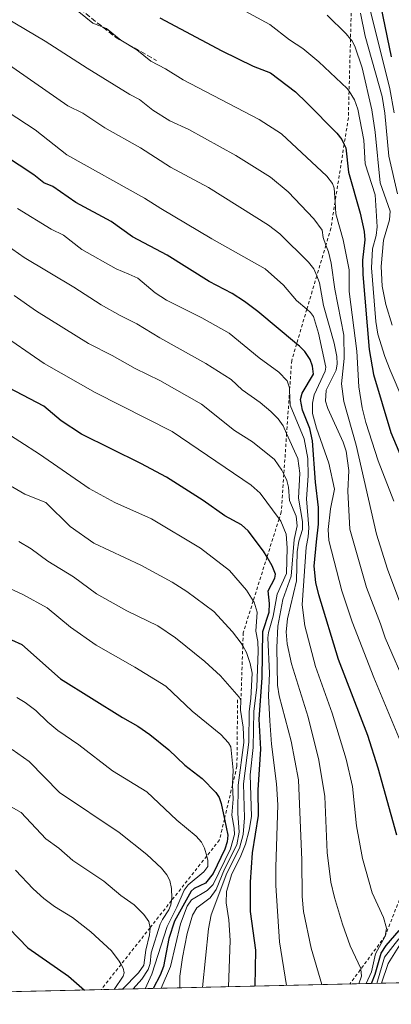
# Model space of a CAD drawing. Units: metres. Extents: x 654527 to 657977, y 4760249 to 4762638.
# Drawn here: x 654755 to 654872, y 4760249 to 4760559 of the extents above; entities that cross this region are included whole.
import ezdxf

# ---------------------------------------------------------------- set-up
doc = ezdxf.new("R2010")
doc.units = ezdxf.units.M
doc.header["$MEASUREMENT"] = 0
doc.linetypes.add('DGN Style 2', pattern=[1.6480167562047852, 0.988810053722871, -0.6592067024819142])
doc.linetypes.add('DGN Style 3', pattern=[2.307223458686699, 1.648016756204785, -0.6592067024819142])
for name, color, linetype, lineweight in [('Arbolado forestal CxS', 92, 'Continuous', 0), ('Comarca CxS', 21, 'Continuous', 0), ('Comunidad Autónoma CxS', 142, 'Continuous', 0), ('Curva de nivel maestra', 30, 'Continuous', 30), ('Curva de nivel normal', 30, 'Continuous', 0), ('Escarpado lineal', 30, 'DGN Style 2', 0), ('Espacio natural protegido CxS', 121, 'Continuous', 0), ('Municipio CxS', 4, 'Continuous', 0), ('Provincia CxS', 1, 'Continuous', 0), ('Senda', 7, 'DGN Style 3', 0)]:
    doc.layers.add(name, color=color, linetype=linetype, lineweight=lineweight)

msp = doc.modelspace()

# ---------------------------------------------------------------- linework, layer by layer
at = {"layer": 'Arbolado forestal CxS', "color": 92, "linetype": 'Continuous', "lineweight": 0, "extrusion": (0.5326628959848159, 0.01216349182087809, 0.8462400892818731), "elevation": 407563.5620566581, "flags": 128}
msp.add_lwpolyline([(4744064.508548897, -645610.0104988955), (4744064.508548897, -645285.719525705)], dxfattribs=at)
at = {"layer": 'Arbolado forestal CxS', "color": 92, "linetype": 'Continuous', "lineweight": 0}
msp.add_polyline3d([(655049.4700999996, 4760259.460100001, 882.6489000000003), (654714.6369000003, 4760251.814900001, 1087.260599999994), (654707.9594999999, 4760252.8543, 1087.974900000001), (654699.9051000001, 4760253.078299999, 1088.7022), (654693.2836999996, 4760253.262499999, 1089.3217), (654687.8198999995, 4760251.202500001, 1090.601500000004), (654599.5380999995, 4760249.1864, 1101.268599999996), (654594.2200999996, 4760264.073100001, 1096.528600000005), (654579.1331000002, 4760267.161699999, 1095.849100000007), (654578.6604000004, 4760288.066500001, 1087.761199999994), (654589.1195, 4760283.165899999, 1089.615900000004), (654612.2812999999, 4760301.1917, 1083.154599999994), (654681.7685000002, 4760402.908100001, 1049.373399999997), (654685.6287000002, 4760423.5089, 1043.232199999999), (654666.3274999997, 4760438.959899999, 1040.805300000007), (654668.9017000003, 4760454.410700001, 1036.247900000002), (654695.9232999999, 4760463.4233, 1029.469500000007), (654699.8107000003, 4760498.629100001, 1016.926399999997), (654685.9502999998, 4760513.314900001, 1013.654500000004), (654650.8898999998, 4760514.9463, 1017.801999999996), (654621.5374999996, 4760503.524700001, 1024.720199999996), (654609.3079000004, 4760508.419700001, 1024.198699999994), (654572.5363999996, 4760558.846200001, 1011.858099999998), (654570.9700999996, 4760628.101600001, 988.2835999999952)], dxfattribs=at)
at = {"layer": 'Comarca CxS', "color": 21, "linetype": 'Continuous', "lineweight": 0, "flags": 128}
msp.add_lwpolyline([(657976.7900012061, 4760326.309982379), (654579.5500011812, 4760248.72998238), (654527.2300011823, 4762562.119982358), (656601.1763262239, 4762609.484914933)], dxfattribs=at)
at = {"layer": 'Comunidad Autónoma CxS', "color": 142, "linetype": 'Continuous', "lineweight": 0, "flags": 128}
msp.add_lwpolyline([(657976.7900012061, 4760326.309982379), (654579.5500011812, 4760248.72998238), (654527.2300011823, 4762562.119982358), (656601.1763262239, 4762609.484914933)], dxfattribs=at)
at = {"layer": 'Curva de nivel maestra', "color": 30, "linetype": 'Continuous', "lineweight": 30, "flags": 128}
for points, elevation in [([(654872.4900000002, 4760547.200099999), (654867.2000000002, 4760572.6601)], 950), ([(654799.4800000006, 4760559.4301), (654819.0099999999, 4760548.9901), (654828.9100000003, 4760544.1601), (654834.3300000001, 4760542.0601), (654842.2400000002, 4760536.100099999), (654845.8399999999, 4760532.710100001), (654855.2599999999, 4760523.130100001), (654856.8099999997, 4760521.0701), (654857.5449000001, 4760519.5297), (654858.0599999997, 4760518.450099999), (654858.8799999999, 4760510.8201), (654862.6299999999, 4760497.9101), (654863.8799999999, 4760492.170100001), (654864.04, 4760489.460100001), (654863.2999999998, 4760483.0601), (654863.3899999997, 4760478.620100001), (654865.4000000004, 4760454.9901), (654866.7800000003, 4760447.0701), (654872.25, 4760428.790100001), (654880.6900000004, 4760408.890100001)], 975), ([(654874.1200000001, 4760302.050100001), (654868.2400000002, 4760323.140100001), (654865.04, 4760333.360099999), (654855.8200000003, 4760357.3201), (654849.5700000003, 4760377.670100001), (654848.5999999996, 4760381.600099999), (654848.1100000005, 4760386.770099999), (654848.8799999999, 4760394.340100001), (654849.4400000004, 4760399.940099999), (654849.4400000004, 4760405.170100001), (654848.5, 4760413.200099999), (654847.5499999998, 4760426.2301), (654846.75, 4760430.0701), (654844.4100000003, 4760435.890100001), (654843.7999999998, 4760439.270099999), (654844.2999999998, 4760441.190099999), (654847.8799999999, 4760447.2301), (654847.6399999997, 4760449.6801), (654846.8099999997, 4760451.8101), (654845.1399999997, 4760454.340100001), (654843.5199999996, 4760456.040100001), (654842.5979000004, 4760456.806), (654830.4199999999, 4760466.920100001), (654826.1900000004, 4760470.0801), (654822.3200000003, 4760472.630100001), (654815.0199999996, 4760476.4301), (654801.8399999999, 4760484.630100001), (654790.8799999999, 4760490.450099999), (654784.1600000003, 4760495.280099999), (654773.04, 4760501.2401), (654765.8200000003, 4760506.3201), (654763, 4760507.420100001), (654759.9000000004, 4760509.9801), (654745.8600000005, 4760519.0801)], 1000), ([(654829.5800000001, 4760254.439900001), (654829.7599999999, 4760265.8101), (654828.0800000001, 4760277.920100001), (654828.0199999996, 4760287.220100001), (654828.7199999997, 4760296.460100001), (654830.5700000003, 4760308.1801), (654830.4699999997, 4760316.2401), (654831.3200000003, 4760329.120100001), (654830.7999999998, 4760338.5801), (654831.7699999996, 4760351.5801), (654831.9900000002, 4760366.1801), (654833.9600000001, 4760372.2601), (654834.0999999996, 4760374.920100001), (654833.6500000004, 4760378.9801), (654835.7000000002, 4760383.0001), (654835.9400000004, 4760384.2301), (654834.9299999997, 4760386.8301), (654833.2788000006, 4760389.612299999), (654832.2000000002, 4760391.4301), (654827.3700000001, 4760397.860099999), (654825.2599999999, 4760399.790100001), (654819.9600000001, 4760402.550100001), (654813.1799999997, 4760407.360099999), (654801.6600000003, 4760414.7401), (654793.5800000001, 4760419.110099999), (654774.9000000004, 4760428.2601), (654768.5099999999, 4760432.470100001), (654762.9699999997, 4760437.0801), (654747.5199999996, 4760445.210100001)], 1025), ([(654752.8300000001, 4760363.5601), (654756.1100000005, 4760362.0801), (654768.2699999996, 4760351.290100001), (654787.7300000006, 4760339.0601), (654792.6299999999, 4760336.370100001), (654796.3700000001, 4760333.7301), (654802.3200000003, 4760328.8301), (654807.3899999997, 4760324.0701), (654812.9000000004, 4760319.800100001), (654817.2000000002, 4760315.4801), (654818.1600000003, 4760313.860099999), (654818.7999999998, 4760311.950099999), (654819.8568000002, 4760307.049500001), (654820.9500000002, 4760301.9801), (654820.7199999997, 4760299.9101), (654820.0099999999, 4760297.620100001), (654816.2800000003, 4760289.890100001), (654813.8600000005, 4760286.840100001), (654810.29, 4760285.200099999), (654809.3799999999, 4760284.4101), (654804.1399999997, 4760274.960100001), (654802.3799999999, 4760269.470100001), (654800.6500000004, 4760260.6501), (654799.6100000005, 4760257.9101), (654797.3925000001, 4760253.7049)], 1050), ([(654752.0800000001, 4760272.5601), (654757.9800000006, 4760266.5101), (654770.7999999998, 4760257.5701), (654775.7850000003, 4760253.214500001), (654775.7884000001, 4760253.2115)], 1075), ([(654866.1778999995, 4760255.275699999), (654866.1799999997, 4760255.280099999), (654867.3499999996, 4760258.2501), (654869.1600000003, 4760264.800100001), (654870.7599999999, 4760267.220100001), (654874.9100000003, 4760272.0001)], 1000), ([(654775.7884000001, 4760253.2115), (654775.7885999996, 4760253.211300001)], 1075), ([(654797.3925000001, 4760253.7049), (654797.3924000004, 4760253.704700001)], 1050)]:
    msp.add_lwpolyline(points, dxfattribs=dict(at, elevation=elevation))
at = {"layer": 'Curva de nivel normal', "color": 30, "linetype": 'Continuous', "lineweight": 0, "flags": 128}
for points, elevation in [([(654735.6799999997, 4760568.560000001), (654763.4000000004, 4760552.130000001), (654776.5999999996, 4760543.560000001), (654790.0700000003, 4760535.289999999), (654793.1100000005, 4760533.720000001), (654797.3700000001, 4760530.33), (654802.6600000003, 4760526.970000001), (654808.6299999999, 4760524.24), (654823.4600000001, 4760516.09), (654834.3899999997, 4760509.279999999), (654839.9699999997, 4760504.640000001), (654847.9699999997, 4760496.130000001), (654850.5999999996, 4760492.59), (654850.9299999997, 4760490.27), (654851.8085000003, 4760487.858200001), (654852.5800000001, 4760485.74), (654853.5, 4760482.130000001), (654854.6399999997, 4760473.92), (654857.5, 4760459.470000001), (654857.5899999999, 4760452.130000001), (654856.6799999997, 4760444.16), (654857.4000000004, 4760438.600000001), (654861.2999999998, 4760424.880000001), (654867.7800000003, 4760396.83), (654871.1799999997, 4760385.74), (654875.3499999996, 4760374.600000001)], 985), ([(654771.8200000003, 4760563.08), (654778.4299999997, 4760557.800000001), (654782.7300000006, 4760556.029999999), (654787.2999999998, 4760552.359999999), (654792.3099999997, 4760549.32), (654796.7100000001, 4760545.800000001), (654801.3499999996, 4760543.42), (654806.9199999999, 4760539.859999999), (654830.8300000001, 4760527.380000001), (654837.8300000001, 4760522.859999999), (654852.0599999997, 4760509.57), (654853.9100000003, 4760507.289999999), (654854.4100000003, 4760505.800000001), (654854.7040999997, 4760501.520400001), (654854.9699999997, 4760497.65), (654857.2100000001, 4760489.49), (654859.1500000004, 4760480.02), (654859.1799999997, 4760473.199999999), (654861.5499999998, 4760454.480000001), (654862.2000000002, 4760443.210000001), (654863.2000000002, 4760436.619999999), (654864.3499999996, 4760431.970000001), (654868.2699999996, 4760419.930000001), (654873.1699999999, 4760407.24)], 980), ([(654865.2400000002, 4760564.07), (654871.9299999997, 4760537.060000001), (654873.3200000003, 4760529.51)], 955), ([(654879.6799999997, 4760430.529999999), (654872.0099999999, 4760448.51), (654870.3499999996, 4760452.76), (654868.1799999997, 4760459.800000001), (654867.5499999998, 4760463.84), (654866.1900000004, 4760480.65), (654866.4800000006, 4760486.640000001), (654867.5899999999, 4760490.890000001), (654867.9699999997, 4760493.640000001), (654867.3300000001, 4760503.730000001), (654864.1600000003, 4760513.49), (654863.75, 4760520.92), (654861.9100000003, 4760530.710000001), (654860.8600000005, 4760533.57), (654859.0965, 4760536.287699999), (654858.5499999998, 4760537.130000001), (654849.5899999999, 4760545.619999999), (654844.54, 4760549.730000001), (654840.3499999996, 4760552.470000001), (654834.1900000004, 4760557.300000001), (654825.0199999996, 4760562.300000001)], 970), ([(654852.1799999997, 4760560.230000001), (654858.1799999997, 4760554.390000001), (654859.5429999996, 4760552.760700001), (654859.9199999999, 4760552.310000001), (654860.9000000004, 4760550.51), (654863.1799999997, 4760543.680000001), (654866.2400000002, 4760530.41), (654867.3099999997, 4760523.41), (654868.9400000004, 4760507.5), (654872, 4760498.52), (654871.8499999996, 4760495.76), (654869.9400000004, 4760489.42), (654869.1600000003, 4760481.08), (654869.5199999996, 4760474.869999999), (654870.6299999999, 4760469.100000001), (654872.6799999997, 4760462.680000001)], 965), ([(654862.6699999999, 4760560.92), (654864.1399999997, 4760553.699999999), (654869.4800000006, 4760534.630000001), (654870.3399999999, 4760529.369999999), (654871.5899999999, 4760515.91), (654874.3600000005, 4760504.050000001)], 960.0000000000002), ([(654750.7999999998, 4760545.430000001), (654770.5599999997, 4760531.74), (654775.2999999998, 4760529.439999999), (654782.1900000004, 4760524.82), (654793.4699999997, 4760518.480000001), (654802.8899999997, 4760512.350000001), (654814.8099999997, 4760505.99), (654833.7000000002, 4760494.16), (654837.2800000003, 4760491.369999999), (654846.3200000003, 4760482.480000001), (654847.9800000006, 4760480.369999999), (654848.9245999996, 4760478.135500001), (654849.8399999999, 4760475.970000001), (654851.0499999998, 4760468.84), (654854.3700000001, 4760457), (654855.2699999996, 4760452.74), (654855.3499999996, 4760450.49), (654855.04, 4760448.480000001), (654851.9199999999, 4760442.15), (654851.7000000002, 4760438.699999999), (654852.4400000004, 4760436.359999999), (654857.2300000006, 4760425.77), (654858.1699999999, 4760422.92), (654858.9900000002, 4760416.84), (654858.7400000002, 4760410.390000001), (654859.3300000001, 4760398.380000001), (654864.5800000001, 4760380.01), (654868.9600000001, 4760368.609999999), (654870.4800000006, 4760364.199999999), (654877.4699999997, 4760347.939999999)], 990), ([(654751.7800000003, 4760529.710000001), (654760.3300000001, 4760524.199999999), (654770.2199999997, 4760516.24), (654794.6799999997, 4760502.600000001), (654799.8200000003, 4760499.34), (654815.8799999999, 4760489.810000001), (654832.7100000001, 4760480.4), (654838.4199999999, 4760475.279999999), (654842.5599999997, 4760470.449999999), (654845.8126999997, 4760467.644200001), (654847, 4760466.619999999), (654847.8899999997, 4760465.4), (654849.4800000006, 4760460.109999999), (654851.8200000003, 4760449.42), (654851.5800000001, 4760448.100000001), (654848.0899999999, 4760440.66), (654847.5999999996, 4760438.09), (654847.6200000001, 4760434.83), (654848.8799999999, 4760430.17), (654852.7800000003, 4760419.199999999), (654854.5499999998, 4760411.01), (654853.2300000006, 4760404.76), (654852.5, 4760398.24), (654852.7000000002, 4760394.83), (654856.8600000005, 4760378.99), (654860.0499999998, 4760369.15), (654866.8799999999, 4760351.630000001), (654875.2400000002, 4760331.51)], 995), ([(654754.7300000006, 4760499.359999999), (654765.3300000001, 4760492.9), (654769.2300000006, 4760491), (654774.9900000002, 4760486.42), (654785.75, 4760480.359999999), (654789.7599999999, 4760478.67), (654792.5899999999, 4760477.4), (654798.0800000001, 4760472.800000001), (654801.6200000001, 4760470.529999999), (654812.7000000002, 4760464.980000001), (654821.3799999999, 4760460.119999999), (654830.7999999998, 4760452.380000001), (654837.0300000003, 4760447.82), (654839.5800000001, 4760445.109999999), (654840.3700000001, 4760442.890000001), (654840.3903999999, 4760442.198100001), (654840.5300000003, 4760437.470000001), (654845, 4760426.789999999), (654846.1500000004, 4760420.689999999), (654846.2599999999, 4760415.140000001), (654845.6900000004, 4760407.939999999), (654846.4100000003, 4760398.800000001), (654846.2699999996, 4760395.960000001), (654845.6200000001, 4760392.66), (654844.3200000003, 4760374.52), (654845.2199999997, 4760367.949999999), (654848.5099999999, 4760355.130000001), (654853.7800000003, 4760340.41), (654858.2199999997, 4760325.99), (654860.1699999999, 4760317.279999999), (654861.4299999997, 4760304.949999999), (654863.3600000005, 4760294.640000001), (654866.3899999997, 4760283.789999999), (654869.9699999997, 4760276.02), (654870.8399999999, 4760272.67), (654870.4400000004, 4760270.200099999), (654867.3899999997, 4760264.58), (654866.1200000001, 4760258.949999999), (654864.5, 4760255.24), (654864.4985999997, 4760255.2371)], 1005), ([(654862.1412000004, 4760255.183300001), (654862.9800000006, 4760257.609999999), (654862.7960000001, 4760259.8367), (654862.7800000003, 4760260.029999999), (654859.4000000004, 4760267.17), (654857.0099999999, 4760273.92), (654854.4699999997, 4760282.34), (654853.3899999997, 4760287.24), (654852.25, 4760296.5), (654851.5199999996, 4760314.17), (654849.5800000001, 4760325.630000001), (654846.2300000006, 4760339.15), (654840.9400000004, 4760355.949999999), (654839.5899999999, 4760362.26), (654839.3300000001, 4760366), (654839.6799999997, 4760370.130000001), (654842.5899999999, 4760382.15), (654842.8099999997, 4760391.25), (654843.3200000003, 4760394.619999999), (654844.4299999997, 4760398.300000001), (654844.4299999997, 4760400.800000001), (654843.1299999999, 4760408.189999999), (654843.6299999999, 4760416), (654842.9900000002, 4760420.689999999), (654839.4538000004, 4760428.546599999), (654838.3899999997, 4760430.91), (654836.8200000003, 4760433.109999999), (654834.5199999996, 4760435.460000001), (654831.1299999999, 4760438.300000001), (654825.4699999997, 4760442.25), (654821.9400000004, 4760445.550000001), (654814.0599999997, 4760450.58), (654799.5499999998, 4760458.630000001), (654792.3099999997, 4760463.050000001), (654787.0300000003, 4760465.640000001), (654781.0499999998, 4760469.07), (654772.4800000006, 4760474.560000001), (654756.7800000003, 4760483.91), (654747.79, 4760490.279999999)], 1010), ([(654753.6600000003, 4760472), (654760.7300000006, 4760467), (654777.0800000001, 4760456.890000001), (654784.54, 4760453.109999999), (654791.7599999999, 4760448.99), (654799.54, 4760445.16), (654812.6200000001, 4760437.789999999), (654823.0700000003, 4760429.439999999), (654828.6699999999, 4760425.9), (654835.6399999997, 4760420.359999999), (654837.9800000006, 4760416.980000001), (654838.5736999996, 4760415.7194), (654839.5199999996, 4760413.710000001), (654840.0199999996, 4760411.600000001), (654840.3600000005, 4760407.380000001), (654842.4400000004, 4760402.470000001), (654842.75, 4760399.439999999), (654841.79, 4760395.140000001), (654840.8799999999, 4760383.560000001), (654838.2699999996, 4760376.180000001), (654836.7199999997, 4760367.850000001), (654836.3200000003, 4760361.119999999), (654836.5599999997, 4760349.199999999), (654837.0999999996, 4760345.92), (654840.8200000003, 4760331.59), (654843.1399999997, 4760319.4), (654844.25, 4760294.130000001), (654844.3600000005, 4760282.680000001), (654844.75, 4760277.99), (654847.1200000001, 4760266.359999999), (654850.5504999999, 4760254.9187)], 1015), ([(654748.4500000002, 4760460.67), (654763.1600000003, 4760450.550000001), (654779.1299999999, 4760441.449999999), (654803.4199999999, 4760429.180000001), (654828.2300000006, 4760412.27), (654831.1299999999, 4760409.689999999), (654837.0747999996, 4760401.681399999), (654837.6399999997, 4760400.92), (654839.2800000003, 4760396.76), (654839.6399999997, 4760392.49), (654839.3600000005, 4760384.380000001), (654836.4900000002, 4760377.949999999), (654835.2400000002, 4760371), (654833.7100000001, 4760365.810000001), (654833.5599999997, 4760364.199999999), (654834.0700000003, 4760353.060000001), (654833.7400000002, 4760345.9), (654834.1699999999, 4760337.99), (654834.6600000003, 4760330.619999999), (654836.2599999999, 4760318.17), (654836.6399999997, 4760311.58), (654836.0099999999, 4760291.91), (654836.0899999999, 4760286.140000001), (654837.2300000006, 4760268.41), (654839.3595000004, 4760254.663100001)], 1020), ([(654749.1699999999, 4760429.949999999), (654761.5999999996, 4760422.01), (654777.2699999996, 4760411.17), (654785.3799999999, 4760406.77), (654796.9000000004, 4760401.67), (654812.3399999999, 4760392.42), (654821.4800000006, 4760385.34), (654826.7599999999, 4760379.119999999), (654828.9318000004, 4760375.791099999), (654829.2000000002, 4760375.380000001), (654830.1600000003, 4760372.26), (654829.7199999997, 4760366.230000001), (654830.3399999999, 4760362.980000001), (654830.5099999999, 4760359.99), (654830.0599999997, 4760348.58), (654829.1600000003, 4760340.99), (654828.9500000002, 4760329.59), (654827.9800000006, 4760321), (654828.3499999996, 4760307.9), (654827.7000000002, 4760303.529999999), (654826.5300000003, 4760299.16), (654824.8300000001, 4760294.939999999), (654822.1699999999, 4760289.850000001), (654820.5, 4760284.220000001), (654820.4000000004, 4760280.720000001), (654821.2699999996, 4760275.300000001), (654821.6699999999, 4760268.850000001), (654821.1100000005, 4760254.25), (654821.1102, 4760254.246400001)], 1030), ([(654813.0100999996, 4760254.0614), (654814.8700000001, 4760272.550000001), (654815.6399999997, 4760276.859999999), (654820.6399999997, 4760290.07), (654824.6200000001, 4760297.9), (654825.79, 4760302.25), (654826.1399999997, 4760307.439999999), (654825.8499999996, 4760318.17), (654827.5899999999, 4760331.26), (654827.6699999999, 4760340.980000001), (654828.1900000004, 4760345.09), (654828.5899999999, 4760352.980000001), (654827.9800000006, 4760356.07), (654826.8200000003, 4760359.539999999), (654825.6381999999, 4760361.599500001), (654825.1100000005, 4760362.52), (654822.4100000003, 4760366.060000001), (654816.4900000002, 4760372.449999999), (654807.9800000006, 4760378.710000001), (654803.4000000004, 4760381.65), (654793.5599999997, 4760387.08), (654778.75, 4760393.939999999), (654771.2999999998, 4760399.26), (654763.5999999996, 4760406.730000001), (654757.0300000003, 4760409.430000001), (654748.6399999997, 4760414.279999999)], 1035), ([(654805.7801000001, 4760253.896299999), (654805.8399999999, 4760257.560000001), (654806.6299999999, 4760263.460000001), (654808.1799999997, 4760270.980000001), (654809.7599999999, 4760276.76), (654811.1500000004, 4760279.130000001), (654815.3600000005, 4760282.27), (654817.2100000001, 4760284.92), (654819.9199999999, 4760291.300000001), (654823.7699999996, 4760298.99), (654824.4600000001, 4760302.970000001), (654824.1100000005, 4760308.880000001), (654824.1500000004, 4760317.730000001), (654826, 4760331.210000001), (654825.7800000003, 4760335.980000001), (654824.9199999999, 4760341.34), (654825.0700000003, 4760344.480000001), (654824.5199999996, 4760345.51), (654818.5800000001, 4760352.199999999), (654813.6900000004, 4760356.65), (654804.4800000006, 4760364.130000001), (654798.9199999999, 4760367.9), (654789.1500000004, 4760372.67), (654779.6299999999, 4760378.029999999), (654772.3099999997, 4760383.33), (654764.2699999996, 4760388.300000001), (654758.9800000006, 4760392.220000001), (654755.1299999999, 4760394.449999999)], 1040), ([(654799.9513999998, 4760253.7632), (654802.8499999996, 4760260.66), (654805.9900000002, 4760274.09), (654808.1600000003, 4760279.640000001), (654809.5199999996, 4760281.600000001), (654814.4400000004, 4760284.539999999), (654816.2999999998, 4760286.5), (654821.7999999998, 4760297.680000001), (654823.0199999996, 4760302.220000001), (654822.9800000006, 4760304.25), (654822.1699999999, 4760308.300000001), (654822.6299999999, 4760313.359999999), (654822.4105000002, 4760317.845699999), (654822.4000000004, 4760318.060000001), (654822.5800000001, 4760322.460000001), (654821.8399999999, 4760329.800000001), (654821.1500000004, 4760331.119999999), (654818.7100000001, 4760333.66), (654809.7199999997, 4760341.109999999), (654801.4500000002, 4760348.880000001), (654791.6699999999, 4760354.890000001), (654779.4400000004, 4760361.84), (654771.4500000002, 4760367.529999999), (654764.0999999996, 4760373.58), (654756.4400000004, 4760377.83), (654744.6399999997, 4760383.15)], 1045), ([(654754.5499999998, 4760345.33), (654757.0999999996, 4760343.82), (654760.5099999999, 4760341.25), (654764.2400000002, 4760337.630000001), (654767.4299999997, 4760334.930000001), (654773.9800000006, 4760330.5), (654784.6299999999, 4760322.25), (654795.4299999997, 4760315.600000001), (654804.8600000005, 4760306.680000001), (654811.0099999999, 4760301.689999999), (654812.6799999997, 4760299.83), (654813.6200000001, 4760297.91), (654814.2817000002, 4760295.4124), (654814.6399999997, 4760294.060000001), (654814.5999999996, 4760292.130000001), (654813.3399999999, 4760290.41), (654808.4100000003, 4760286.380000001), (654807.2000000002, 4760284.710000001), (654804.8700000001, 4760279.300000001), (654801.7999999998, 4760273.26), (654797.0300000003, 4760258.26), (654794.9595999997, 4760253.6491)], 1055), ([(654753.0800000001, 4760329.02), (654758.4400000004, 4760325.220000001), (654767.9699999997, 4760315.390000001), (654786.6799999997, 4760302.800000001), (654795.4100000003, 4760295.930000001), (654800.04, 4760291.640000001), (654801.7599999999, 4760289.51), (654802.6399999997, 4760287.710000001), (654803.2300000006, 4760285.230000001), (654803.3399999999, 4760282.210000001), (654803.2183999997, 4760281.411900001), (654803.0199999996, 4760280.109999999), (654802.3899999997, 4760278.439999999), (654800.3399999999, 4760275.439999999), (654799.6699999999, 4760273.92), (654796.8499999996, 4760264.960000001), (654796.4699999997, 4760261.59), (654795.8099999997, 4760259.699999999), (654793.8700000001, 4760256.619999999), (654791.1213999996, 4760253.5615)], 1060), ([(654735.3600000005, 4760320.67), (654755.9199999999, 4760309.180000001), (654763.6100000005, 4760300.800000001), (654767.7199999997, 4760297.960000001), (654772.1100000005, 4760294), (654781.9000000004, 4760287.49), (654787.2300000006, 4760282.99), (654791.4000000004, 4760280.050000001), (654794.4400000004, 4760277.02), (654796.0300000003, 4760274.84), (654796.4648000002, 4760272.8654), (654796.5099999999, 4760272.66), (654796.3099999997, 4760270.619999999), (654795.0999999996, 4760265.810000001), (654794.54, 4760261.100000001), (654792.7999999998, 4760258.66), (654787.8200000003, 4760253.49), (654787.8180999998, 4760253.486099999)], 1065), ([(654754.1100000005, 4760290.930000001), (654759.6900000004, 4760285.109999999), (654763.04, 4760282.08), (654766.3399999999, 4760279.560000001), (654772.0599999997, 4760276.039999999), (654777.8099999997, 4760271.560000001), (654784.29, 4760265.529999999), (654786.7699999996, 4760262.27), (654787.3148999996, 4760261.286400001), (654787.9500000002, 4760260.140000001), (654788.2599999999, 4760258.66), (654787.9900000002, 4760257.59), (654785.1029000003, 4760253.424100001)], 1070), ([(654874.7199999997, 4760269.369999999), (654870.2100000001, 4760263.600000001), (654867.8310000002, 4760255.313300001)], 995), ([(654876.6900000004, 4760270.02), (654871.3600000005, 4760261.609999999), (654869.3594000004, 4760255.348200001)], 990)]:
    msp.add_lwpolyline(points, dxfattribs=dict(at, elevation=elevation))
at = {"layer": 'Escarpado lineal', "color": 30, "linetype": 'DGN Style 2', "lineweight": 0, "extrusion": (-0.8047557535462936, 0.5936060773884548, 4.496252812459723e-05), "elevation": 2298714.61153996, "flags": 128}
msp.add_lwpolyline([(-4219589.909316715, 901.1879805391399), (-4219577.03178607, 906.1752805441893), (-4219571.169559418, 907.6502805456713)], dxfattribs=at)
at = {"layer": 'Escarpado lineal', "color": 30, "linetype": 'DGN Style 2', "lineweight": 0, "extrusion": (0.2357022151262361, 0.2357026646933914, 0.9428089518248224), "elevation": 1277349.432136528, "flags": 128}
msp.add_lwpolyline([(2903003.653511081, -3609667.483302688), (2903003.653511081, -3609667.483002688)], dxfattribs=at)
at = {"layer": 'Escarpado lineal', "color": 30, "linetype": 'DGN Style 2', "lineweight": 0}
for points in [[(654859.8986999998, 4760565.8837, 959.467300000004), (654859.5429999996, 4760552.760700001, 964.3600000000006), (654859.0965, 4760536.287699999, 969.5022000000026), (654858.8700000001, 4760527.9301, 972.0408000000025), (654857.5449000001, 4760519.5297, 974.8472000000038), (654854.7040999997, 4760501.520400001, 980.1595999999992), (654853.3899999997, 4760493.190099999, 983.3996999999945), (654851.8085000003, 4760487.858200001, 985.4097999999941), (654848.9245999996, 4760478.135500001, 989.8390000000073), (654845.8126999997, 4760467.644200001, 994.2804999999935), (654842.5979000004, 4760456.806, 999.4164000000019), (654841.0300000003, 4760451.520099999, 1001.954599999997), (654840.3903999999, 4760442.198100001, 1004.849600000001), (654839.4538000004, 4760428.546599999, 1009.493000000002), (654838.5736999996, 4760415.7194, 1014.934899999993), (654837.7599999999, 4760403.860099999, 1018.541299999997), (654837.0747999996, 4760401.681399999, 1019.649399999995), (654833.2788000006, 4760389.612299999, 1024.710200000001), (654828.9318000004, 4760375.791099999, 1029.876999999993), (654825.7800000003, 4760365.770099999, 1033.3946), (654825.6381999999, 4760361.599500001, 1034.517000000007), (654825.0599999997, 4760344.590100001, 1038.385200000004)], [(654824, 4760344.590100001, 1039.246700000003), (654823.7999999998, 4760323.720100001, 1042.219800000006), (654822.4105000002, 4760317.845699999, 1045.204899999997), (654819.8568000002, 4760307.049500001, 1049.3891), (654818.3099999997, 4760300.5101, 1051.625400000004), (654814.2817000002, 4760295.4124, 1054.121899999998), (654803.2183999997, 4760281.411900001, 1059.791899999997), (654796.4648000002, 4760272.8654, 1064.580600000001), (654787.3148999996, 4760261.286400001, 1069.722999999998), (654781.0285999998, 4760253.3312, 1073.068400000004)], [(654877.9921000004, 4760289.3871, 997.765400000004), (654870.4400000004, 4760270.200099999, 1004.543999999994)]]:
    msp.add_polyline3d(points, dxfattribs=at)
at = {"layer": 'Espacio natural protegido CxS', "color": 121, "linetype": 'Continuous', "lineweight": 0, "flags": 128}
msp.add_lwpolyline([(657976.7900012061, 4760326.309982379), (654579.5500011812, 4760248.72998238), (654527.2300011823, 4762562.119982358), (656601.1763262239, 4762609.484914933)], dxfattribs=at)
msp.add_lwpolyline([(657976.7900012061, 4760326.309982379), (654579.5500011812, 4760248.72998238), (654527.2300011823, 4762562.119982358), (656601.1763262239, 4762609.484914933)], dxfattribs=at)
at = {"layer": 'Municipio CxS', "color": 4, "linetype": 'Continuous', "lineweight": 0, "flags": 128}
msp.add_lwpolyline([(657976.7900012061, 4760326.309982379), (654579.5500011812, 4760248.72998238), (654527.2300011823, 4762562.119982358), (656601.1763262239, 4762609.484914933)], dxfattribs=at)
at = {"layer": 'Provincia CxS', "color": 1, "linetype": 'Continuous', "lineweight": 0, "flags": 128}
msp.add_lwpolyline([(657976.7900012061, 4760326.309982379), (654579.5500011812, 4760248.72998238), (654527.2300011823, 4762562.119982358), (656601.1763262239, 4762609.484914933)], dxfattribs=at)
at = {"layer": 'Senda', "color": 7, "linetype": 'DGN Style 3', "lineweight": 0}
msp.add_polyline3d([(654567.6292000003, 4760775.8213, 994.8647000000057), (654567.6300999997, 4760775.8201, 994.8640000000015), (654581.7801000001, 4760757.2501, 981.2388000000066), (654586.7801000001, 4760745.7501, 990.7854999999981), (654592.7801000001, 4760721.7501, 989.8708000000044), (654594.7801000001, 4760689.7501, 989.4498000000023), (654595.2801000001, 4760663.2501, 996.235400000005), (654601.2801000001, 4760653.7501, 993.2770000000019), (654622.2801000001, 4760639.2501, 991.5170000000071), (654649.7801000001, 4760617.2501, 1000.5141), (654664.7801000001, 4760611.2501, 994.1478000000062), (654685.2801000001, 4760606.7501, 986.2204000000056), (654708.2801000001, 4760603.2501, 984.985799999995), (654723.8777000001, 4760596.464299999, 999.3102000000072), (654736.7219000002, 4760587.045299999, 1002.565400000007), (654751.8492999999, 4760577.3409, 987.455700000006), (654768.9747000001, 4760566.494899999, 995.6453999999941), (654785.5292999997, 4760553.365300001, 986.9422999999952), (654798.4722999996, 4760545.9987, 1001.665999999997)], dxfattribs=at)

doc.saveas('drawing.dxf')
